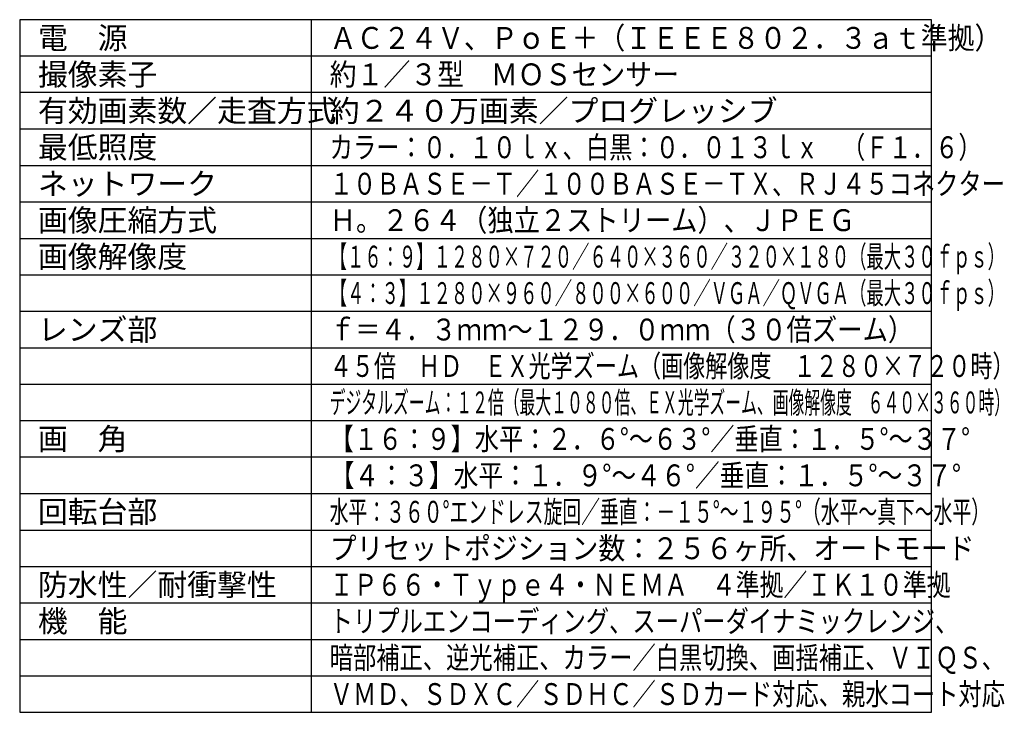
# Model space of a CAD drawing. Units: millimetres. Extents: x 2 to 137, y 251 to 485.
# Drawn here: x 2 to 137, y 251 to 346 of the extents above; entities that cross this region are included whole.
import ezdxf

# ---------------------------------------------------------------- set-up
doc = ezdxf.new("R2010")
doc.units = ezdxf.units.MM
doc.layers.add('MOJI1', color=2, linetype='Continuous')
doc.layers.add('WAKU', color=4, linetype='Continuous')
doc.styles.get("Standard").update_dxf_attribs({"font": 'monotxt.shx', "bigfont": 'bigfont.shx'})

msp = doc.modelspace()

# ---------------------------------------------------------------- linework, layer by layer
at = {"layer": 'WAKU', "linetype": 'Continuous'}
for p, q in [((2, 346), (2, 251)), ((127, 346), (2, 346)), ((42, 251), (42, 346)), ((127, 251), (127, 346)), ((2, 251), (127, 251))]:
    msp.add_line(p, q, dxfattribs=at)
at = {"layer": 'WAKU', "color": 1}
for p, q in [((127, 341), (2, 341)), ((127, 336), (2, 336)), ((127, 331), (2, 331)), ((2, 326), (127, 326)), ((2, 321), (127, 321)), ((2, 316), (127, 316)), ((2, 311), (127, 311)), ((2, 306), (127, 306)), ((2, 301), (127, 301)), ((2, 296), (127, 296)), ((127, 291), (2, 291)), ((127, 286), (2, 286)), ((2, 281), (127, 281)), ((2, 276), (127, 276)), ((2, 271), (127, 271)), ((2, 266), (127, 266)), ((2, 261), (127, 261)), ((2, 256), (127, 256))]:
    msp.add_line(p, q, dxfattribs=at)

# ---------------------------------------------------------------- texts
at = {"layer": 'MOJI1'}
for s, p in [('電\u3000源', (4.5, 342)), ('撮像素子', (4.5, 337)), ('有効画素数／走査方式', (4.5, 332)), ('約２４０万画素／プログレッシブ', (44.5, 332)), ('最低照度', (4.5, 327)), ('ネットワーク', (4.5, 322)), ('画像圧縮方式', (4.5, 317)), ('画像解像度', (4.5, 312)), ('レンズ部', (4.5, 302)), ('画\u3000角', (4.5, 287)), ('回転台部', (4.5, 277)), ('防水性／耐衝撃性', (4.5, 267)), ('機\u3000能', (4.5, 262))]:
    msp.add_text(s, height=3, dxfattribs=at).set_placement(p)
for s, width, p in [('ＡＣ２４Ｖ、ＰｏＥ＋（ＩＥＥＥ８０２．３ａｔ準拠）', 0.9, (44.5, 342)), ('約１／３型\u3000ＭＯＳセンサー', 0.9, (44.5, 337)), ('カラー：０．１０ｌｘ、白黒：０．０１３ｌｘ\u3000（Ｆ１．６）', 0.78, (44.5, 327)), ('１０ＢＡＳＥ－Ｔ／１００ＢＡＳＥ－ＴＸ、ＲＪ４５コネクター', 0.78, (44.5, 322)), ('Ｈ。２６４（独立２ストリーム）、ＪＰＥＧ', 0.88, (44.5, 317)), ('【１６：９】１２８０×７２０／６４０×３６０／３２０×１８０（最大３０ｆｐｓ）', 0.58, (44.5, 312)), ('【４：３】１２８０×９６０／８００×６００／ＶＧＡ／ＱＶＧＡ（最大３０ｆｐｓ）', 0.58, (44.5, 307)), ('ｆ＝４．３ｍｍ～１２９．０ｍｍ（３０倍ズーム）', 0.85, (44.5, 302)), ('４５倍\u3000ＨＤ\u3000ＥＸ光学ズーム（画像解像度\u3000１２８０×７２０時）', 0.74, (44.5, 297)), ('デジタルズーム：１２倍（最大１０８０倍、ＥＸ光学ズーム、画像解像度\u3000６４０×３６０時）', 0.53, (44.5, 292)), ('【１６：９】水平：２．６°～６３°／垂直：１．５°～３７°', 0.81, (44.5, 287)), ('【４：３】水平：１．９°～４６°／垂直：１．５°～３７°', 0.83, (44.5, 282)), ('水平：３６０°エンドレス旋回／垂直：－１５°～１９５°（水平～真下～水平）', 0.63, (44.5, 277)), ('プリセットポジション数：２５６ヶ所、オートモード', 0.9, (44.5, 272)), ('ＩＰ６６・Ｔｙｐｅ４・ＮＥＭＡ\u3000４準拠／ＩＫ１０準拠', 0.8, (44.5, 267)), ('トリプルエンコーディング、スーパーダイナミックレンジ、', 0.78, (44.5, 262)), ('暗部補正、逆光補正、カラー／白黒切換、画揺補正、ＶＩＱＳ、', 0.78, (44.5, 257)), ('ＶＭＤ、ＳＤＸＣ／ＳＤＨＣ／ＳＤカード対応、親水コート対応', 0.78, (44.5, 252))]:
    msp.add_text(s, height=3, dxfattribs=dict(at, width=width)).set_placement(p)

doc.saveas('drawing.dxf')
